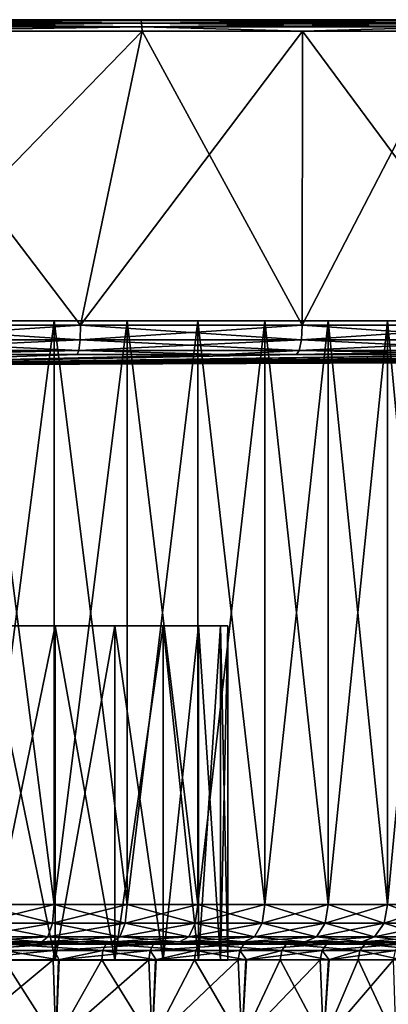
# Model space of a CAD drawing. Extents: x -75 to 75, y -52 to 9.
# Drawn here: x 7 to 17, y -17 to 9 of the extents above; entities that cross this region are included whole.
import ezdxf

# ---------------------------------------------------------------- set-up
doc = ezdxf.new("R2010")
doc.units = 0
doc.header["$MEASUREMENT"] = 0
for name, color, linetype in [('L2', 7, 'Continuous'), ('L4', 7, 'Continuous'), ('L5', 7, 'Continuous')]:
    doc.layers.add(name, color=color, linetype=linetype)

msp = doc.modelspace()

# ---------------------------------------------------------------- linework, layer by layer
at = {"layer": 'L2', "color": 7}
for points in [[(10.29753, 1.2, 7.219287), (6.299451, 1.2, 5.806676), (0, 1.2, 30)], [(20.09993, 1.2, 15.13417), (17.29847, 1.2, 11.9511), (0, 1.2, 30)], [(0, 1.2, 30), (17.29847, 1.2, 11.9511), (13.99937, 1.2, 9.28726)], [(0, 1.2, 30), (13.99937, 1.2, 9.28726), (10.29753, 1.2, 7.219287)], [(24.79751, 1.2, 26.82455), (23.90417, 1.2, 22.67943), (0, 1.2, 30)], [(0, 1.2, 30), (23.90417, 1.2, 22.67943), (22.32315, 1.2, 18.74491)], [(0, 1.2, 30), (22.32315, 1.2, 18.74491), (20.09993, 1.2, 15.13417)], [(23.19723, 1.2, 39.32141), (24.43888, 1.2, 35.26698), (0, 1.2, 30)], [(0, 1.2, 30), (24.43888, 1.2, 35.26698), (24.97747, 1.2, 31.06103)], [(0, 1.2, 30), (24.97747, 1.2, 31.06103), (24.79751, 1.2, 26.82455)], [(15.7055, 1.2, 49.45089), (18.76681, 1.2, 46.51687), (0, 1.2, 30)], [(0, 1.2, 30), (18.76681, 1.2, 46.51687), (21.28823, 1.2, 43.10768)], [(0, 1.2, 30), (21.28823, 1.2, 43.10768), (23.19723, 1.2, 39.32141)], [(4.22502, 1.2, 54.6404), (8.328495, 1.2, 53.57194), (0, 1.2, 30)], [(0, 1.2, 30), (8.328495, 1.2, 53.57194), (12.19237, 1.2, 51.82535)], [(0, 1.2, 30), (12.19237, 1.2, 51.82535), (15.7055, 1.2, 49.45089)], [(4.22502, 1.2, 54.6404), (6.299451, -14.5, 54.19333), (8.328495, 1.2, 53.57194)], [(6.299451, -14.5, 54.19333), (8.328495, -14.5, 53.57194), (8.328495, 1.2, 53.57194)], [(10.29753, 1.2, 7.219287), (8.328495, -14.5, 6.428063), (6.299451, 1.2, 5.806676)], [(8.328495, -14.5, 6.428063), (6.299451, -14.5, 5.806676), (6.299451, 1.2, 5.806676)], [(8.328495, 1.2, 53.57194), (8.328495, -14.5, 53.57194), (10.29753, -14.5, 52.78071)], [(8.328495, 1.2, 53.57194), (10.29753, -14.5, 52.78071), (12.19237, 1.2, 51.82535)], [(10.29753, 1.2, 7.219287), (10.29753, -14.5, 7.219287), (8.328495, -14.5, 6.428063)], [(10.29753, -14.5, 52.78071), (12.19237, -14.5, 51.82535), (12.19237, 1.2, 51.82535)], [(13.99937, 1.2, 9.28726), (12.19237, -14.5, 8.174648), (10.29753, 1.2, 7.219287)], [(12.19237, -14.5, 8.174648), (10.29753, -14.5, 7.219287), (10.29753, 1.2, 7.219287)], [(12.19237, 1.2, 51.82535), (12.19237, -14.5, 51.82535), (13.99937, -14.5, 50.71274)], [(12.19237, 1.2, 51.82535), (13.99937, -14.5, 50.71274), (15.7055, 1.2, 49.45089)], [(13.99937, 1.2, 9.28726), (13.99937, -14.5, 9.28726), (12.19237, -14.5, 8.174648)], [(13.99937, -14.5, 50.71274), (15.7055, -14.5, 49.45089), (15.7055, 1.2, 49.45089)], [(17.29847, 1.2, 11.9511), (15.7055, -14.5, 10.54911), (13.99937, 1.2, 9.28726)], [(15.7055, -14.5, 10.54911), (13.99937, -14.5, 9.28726), (13.99937, 1.2, 9.28726)], [(15.7055, 1.2, 49.45089), (15.7055, -14.5, 49.45089), (17.29847, -14.5, 48.0489)], [(15.7055, 1.2, 49.45089), (17.29847, -14.5, 48.0489), (18.76681, 1.2, 46.51687)], [(17.29847, 1.2, 11.9511), (17.29847, -14.5, 11.9511), (15.7055, -14.5, 10.54911)], [(17.29847, -14.5, 48.0489), (18.76681, -14.5, 46.51687), (18.76681, 1.2, 46.51687)], [(20.09993, 1.2, 15.13417), (18.76681, -14.5, 13.48313), (17.29847, 1.2, 11.9511)], [(18.76681, -14.5, 13.48313), (17.29847, -14.5, 11.9511), (17.29847, 1.2, 11.9511)], [(6.265693, -15, 5.936327), (6.299451, -14.5, 5.806676), (8.328495, -14.5, 6.428063)], [(6.265693, -15, 5.936327), (8.328495, -14.5, 6.428063), (8.283863, -15, 6.554386)], [(8.283863, -15, 53.44561), (6.299451, -14.5, 54.19333), (6.265693, -15, 54.06367)], [(8.283863, -15, 53.44561), (8.328495, -14.5, 53.57194), (6.299451, -14.5, 54.19333)], [(8.283863, -15, 6.554386), (8.328495, -14.5, 6.428063), (10.29753, -14.5, 7.219287)], [(8.283863, -15, 6.554386), (10.29753, -14.5, 7.219287), (10.24235, -15, 7.341369)], [(10.24235, -15, 52.65863), (8.328495, -14.5, 53.57194), (8.283863, -15, 53.44561)], [(10.24235, -15, 52.65863), (10.29753, -14.5, 52.78071), (8.328495, -14.5, 53.57194)], [(10.24235, -15, 7.341369), (10.29753, -14.5, 7.219287), (12.19237, -14.5, 8.174648)], [(10.24235, -15, 7.341369), (12.19237, -14.5, 8.174648), (12.12704, -15, 8.291609)], [(12.12704, -15, 51.70839), (10.29753, -14.5, 52.78071), (10.24235, -15, 52.65863)], [(12.12704, -15, 51.70839), (12.19237, -14.5, 51.82535), (10.29753, -14.5, 52.78071)], [(12.12704, -15, 8.291609), (12.19237, -14.5, 8.174648), (13.99937, -14.5, 9.28726)], [(12.12704, -15, 8.291609), (13.99937, -14.5, 9.28726), (13.92435, -15, 9.398258)], [(13.92435, -15, 50.60174), (12.19237, -14.5, 51.82535), (12.12704, -15, 51.70839)], [(13.92435, -15, 50.60174), (13.99937, -14.5, 50.71274), (12.19237, -14.5, 51.82535)], [(13.92435, -15, 9.398258), (13.99937, -14.5, 9.28726), (15.7055, -14.5, 10.54911)], [(13.92435, -15, 9.398258), (15.7055, -14.5, 10.54911), (15.62133, -15, 10.65334)], [(15.62133, -15, 49.34666), (13.99937, -14.5, 50.71274), (13.92435, -15, 50.60174)], [(15.62133, -15, 49.34666), (15.7055, -14.5, 49.45089), (13.99937, -14.5, 50.71274)], [(15.62133, -15, 10.65334), (15.7055, -14.5, 10.54911), (17.29847, -14.5, 11.9511)], [(15.62133, -15, 10.65334), (17.29847, -14.5, 11.9511), (17.20577, -15, 12.04782)], [(17.20577, -15, 47.95218), (15.7055, -14.5, 49.45089), (15.62133, -15, 49.34666)], [(17.20577, -15, 47.95218), (17.29847, -14.5, 48.0489), (15.7055, -14.5, 49.45089)], [(17.20577, -15, 12.04782), (17.29847, -14.5, 11.9511), (18.76681, -14.5, 13.48313)], [(17.20577, -15, 12.04782), (18.76681, -14.5, 13.48313), (18.66624, -15, 13.57165)], [(18.66624, -15, 46.42836), (17.29847, -14.5, 48.0489), (17.20577, -15, 47.95218)], [(18.66624, -15, 46.42836), (18.76681, -14.5, 46.51687), (17.29847, -14.5, 48.0489)], [(6.173463, -15.36603, 6.290542), (6.265693, -15, 5.936327), (8.283863, -15, 6.554386)], [(6.173463, -15.36603, 6.290542), (8.283863, -15, 6.554386), (8.161925, -15.36603, 6.899503)], [(8.161925, -15.36603, 53.1005), (6.265693, -15, 54.06367), (6.173463, -15.36603, 53.70946)], [(8.161925, -15.36603, 53.1005), (8.283863, -15, 53.44561), (6.265693, -15, 54.06367)], [(8.161925, -15.36603, 6.899503), (8.283863, -15, 6.554386), (10.24235, -15, 7.341369)], [(8.161925, -15.36603, 6.899503), (10.24235, -15, 7.341369), (10.09158, -15.36603, 7.674901)], [(10.09158, -15.36603, 52.3251), (8.283863, -15, 53.44561), (8.161925, -15.36603, 53.1005)], [(10.09158, -15.36603, 52.3251), (10.24235, -15, 52.65863), (8.283863, -15, 53.44561)], [(10.09158, -15.36603, 7.674901), (10.24235, -15, 7.341369), (12.12704, -15, 8.291609)], [(10.09158, -15.36603, 7.674901), (12.12704, -15, 8.291609), (11.94853, -15.36603, 8.611155)], [(11.94853, -15.36603, 51.38884), (10.24235, -15, 52.65863), (10.09158, -15.36603, 52.3251)], [(11.94853, -15.36603, 51.38884), (12.12704, -15, 51.70839), (10.24235, -15, 52.65863)], [(11.94853, -15.36603, 8.611155), (12.12704, -15, 8.291609), (13.92435, -15, 9.398258)], [(11.94853, -15.36603, 8.611155), (13.92435, -15, 9.398258), (13.71938, -15.36603, 9.701514)], [(13.71938, -15.36603, 50.29849), (12.12704, -15, 51.70839), (11.94853, -15.36603, 51.38884)], [(13.71938, -15.36603, 50.29849), (13.92435, -15, 50.60174), (12.12704, -15, 51.70839)], [(13.71938, -15.36603, 9.701514), (13.92435, -15, 9.398258), (15.62133, -15, 10.65334)], [(13.71938, -15.36603, 9.701514), (15.62133, -15, 10.65334), (15.39139, -15.36603, 10.93812)], [(15.39139, -15.36603, 49.06188), (13.92435, -15, 50.60174), (13.71938, -15.36603, 50.29849)], [(15.39139, -15.36603, 49.06188), (15.62133, -15, 49.34666), (13.92435, -15, 50.60174)], [(15.39139, -15.36603, 10.93812), (15.62133, -15, 10.65334), (17.20577, -15, 12.04782)], [(15.39139, -15.36603, 10.93812), (17.20577, -15, 12.04782), (16.9525, -15.36603, 12.31208)], [(16.9525, -15.36603, 47.68793), (15.62133, -15, 49.34666), (15.39139, -15.36603, 49.06188)], [(16.9525, -15.36603, 47.68793), (17.20577, -15, 47.95218), (15.62133, -15, 49.34666)], [(16.9525, -15.36603, 12.31208), (17.20577, -15, 12.04782), (18.66624, -15, 13.57165)], [(16.9525, -15.36603, 12.31208), (18.66624, -15, 13.57165), (18.39147, -15.36603, 13.81347)], [(18.39147, -15.36603, 46.18653), (17.20577, -15, 47.95218), (16.9525, -15.36603, 47.68793)], [(18.39147, -15.36603, 46.18653), (18.66624, -15, 46.42836), (17.20577, -15, 47.95218)], [(8.331816, -15.74069, 51.5069), (8.397634, -15.56431, 51.67679), (5.625719, -15.74069, 52.36777)], [(5.625719, -15.74069, 52.36777), (8.397634, -15.56431, 51.67679), (5.670161, -15.56431, 52.54446)], [(8.397634, -15.56431, 51.67679), (8.486247, -15.5, 51.90553), (5.670161, -15.56431, 52.54446)], [(5.670161, -15.56431, 52.54446), (8.486247, -15.5, 51.90553), (5.729992, -15.5, 52.78235)], [(8.486247, -15.5, 51.90553), (7.995355, -15.5, 52.62906), (5.729992, -15.5, 52.78235)], [(5.729992, -15.5, 52.78235), (7.995355, -15.5, 52.62906), (6.047473, -15.5, 53.22559)], [(6.047473, -15.5, 6.774409), (6.173463, -15.36603, 6.290542), (8.161925, -15.36603, 6.899503)], [(6.047473, -15.5, 6.774409), (8.161925, -15.36603, 6.899503), (7.995355, -15.5, 7.370942)], [(7.995355, -15.5, 52.62906), (6.173463, -15.36603, 53.70946), (6.047473, -15.5, 53.22559)], [(7.121627, -15.5, 7.6136), (6.047473, -15.5, 6.774409), (7.995355, -15.5, 7.370942)], [(7.995355, -15.5, 52.62906), (8.161925, -15.36603, 53.1005), (6.173463, -15.36603, 53.70946)], [(6.992029, -15.74069, 8.020983), (7.047264, -15.56431, 7.847355), (9.639997, -15.74069, 9.046811)], [(7.047264, -15.56431, 7.847355), (7.121627, -15.5, 7.6136), (9.716149, -15.56431, 8.881287)], [(9.639997, -15.74069, 9.046811), (7.047264, -15.56431, 7.847355), (9.716149, -15.56431, 8.881287)], [(9.716149, -15.56431, 8.881287), (7.121627, -15.5, 7.6136), (9.818675, -15.5, 8.658442)], [(7.121627, -15.5, 7.6136), (7.995355, -15.5, 7.370942), (9.818675, -15.5, 8.658442)], [(7.995355, -15.5, 7.370942), (8.161925, -15.36603, 6.899503), (10.09158, -15.36603, 7.674901)], [(7.995355, -15.5, 7.370942), (10.09158, -15.36603, 7.674901), (9.88563, -15.5, 8.130516)], [(9.88563, -15.5, 51.86949), (8.161925, -15.36603, 53.1005), (7.995355, -15.5, 52.62906)], [(9.818675, -15.5, 8.658442), (7.995355, -15.5, 7.370942), (9.88563, -15.5, 8.130516)], [(8.486247, -15.5, 51.90553), (9.88563, -15.5, 51.86949), (7.995355, -15.5, 52.62906)], [(9.88563, -15.5, 51.86949), (10.09158, -15.36603, 52.3251), (8.161925, -15.36603, 53.1005)], [(10.91161, -15.74069, 50.32), (10.99781, -15.56431, 50.48052), (8.331816, -15.74069, 51.5069)], [(8.331816, -15.74069, 51.5069), (10.99781, -15.56431, 50.48052), (8.397634, -15.56431, 51.67679)], [(10.99781, -15.56431, 50.48052), (11.11386, -15.5, 50.69663), (8.397634, -15.56431, 51.67679)], [(8.397634, -15.56431, 51.67679), (11.11386, -15.5, 50.69663), (8.486247, -15.5, 51.90553)], [(11.11386, -15.5, 50.69663), (11.70468, -15.5, 50.95234), (8.486247, -15.5, 51.90553)], [(8.486247, -15.5, 51.90553), (11.70468, -15.5, 50.95234), (9.88563, -15.5, 51.86949)], [(9.639997, -15.74069, 9.046811), (9.716149, -15.56431, 8.881287), (12.14183, -15.74069, 10.39027)], [(9.716149, -15.56431, 8.881287), (9.818675, -15.5, 8.658442), (12.23775, -15.56431, 10.23536)], [(12.14183, -15.74069, 10.39027), (9.716149, -15.56431, 8.881287), (12.23775, -15.56431, 10.23536)], [(12.23775, -15.56431, 10.23536), (9.818675, -15.5, 8.658442), (12.36688, -15.5, 10.0268)], [(9.818675, -15.5, 8.658442), (9.88563, -15.5, 8.130516), (12.36688, -15.5, 10.0268)], [(9.88563, -15.5, 8.130516), (10.09158, -15.36603, 7.674901), (11.94853, -15.36603, 8.611155)], [(9.88563, -15.5, 8.130516), (11.94853, -15.36603, 8.611155), (11.70468, -15.5, 9.047662)], [(11.70468, -15.5, 50.95234), (10.09158, -15.36603, 52.3251), (9.88563, -15.5, 51.86949)], [(12.36688, -15.5, 10.0268), (9.88563, -15.5, 8.130516), (11.70468, -15.5, 9.047662)], [(11.70468, -15.5, 50.95234), (11.94853, -15.36603, 51.38884), (10.09158, -15.36603, 52.3251)], [(13.326, -15.74069, 48.82508), (13.43127, -15.56431, 48.97379), (10.91161, -15.74069, 50.32)], [(10.91161, -15.74069, 50.32), (13.43127, -15.56431, 48.97379), (10.99781, -15.56431, 50.48052)], [(13.43127, -15.56431, 48.97379), (13.57299, -15.5, 49.174), (10.99781, -15.56431, 50.48052)], [(10.99781, -15.56431, 50.48052), (13.57299, -15.5, 49.174), (11.11386, -15.5, 50.69663)], [(13.57299, -15.5, 49.174), (13.43939, -15.5, 49.88423), (11.11386, -15.5, 50.69663)], [(11.11386, -15.5, 50.69663), (13.43939, -15.5, 49.88423), (11.70468, -15.5, 50.95234)], [(11.70468, -15.5, 9.047662), (11.94853, -15.36603, 8.611155), (13.71938, -15.36603, 9.701514)], [(11.70468, -15.5, 9.047662), (13.71938, -15.36603, 9.701514), (13.43939, -15.5, 10.11577)], [(13.43939, -15.5, 49.88423), (11.94853, -15.36603, 51.38884), (11.70468, -15.5, 50.95234)], [(12.36688, -15.5, 10.0268), (11.70468, -15.5, 9.047662), (13.43939, -15.5, 10.11577)], [(13.43939, -15.5, 49.88423), (13.71938, -15.36603, 50.29849), (11.94853, -15.36603, 51.38884)], [(12.14183, -15.74069, 10.39027), (12.23775, -15.56431, 10.23536), (14.45961, -15.74069, 12.03099)], [(12.23775, -15.56431, 10.23536), (12.36688, -15.5, 10.0268), (14.57384, -15.56431, 11.88904)], [(14.45961, -15.74069, 12.03099), (12.23775, -15.56431, 10.23536), (14.57384, -15.56431, 11.88904)], [(14.57384, -15.56431, 11.88904), (12.36688, -15.5, 10.0268), (14.72762, -15.5, 11.69793)], [(12.36688, -15.5, 10.0268), (13.43939, -15.5, 10.11577), (14.72762, -15.5, 11.69793)], [(15.53837, -15.74069, 47.04478), (15.66112, -15.56431, 47.17943), (13.326, -15.74069, 48.82508)], [(13.326, -15.74069, 48.82508), (15.66112, -15.56431, 47.17943), (13.43127, -15.56431, 48.97379)], [(15.66112, -15.56431, 47.17943), (15.82638, -15.5, 47.36071), (13.43127, -15.56431, 48.97379)], [(13.43127, -15.56431, 48.97379), (15.82638, -15.5, 47.36071), (13.57299, -15.5, 49.174)], [(13.43939, -15.5, 10.11577), (13.71938, -15.36603, 9.701514), (15.39139, -15.36603, 10.93812)], [(13.43939, -15.5, 10.11577), (15.39139, -15.36603, 10.93812), (15.07728, -15.5, 11.32714)], [(15.07728, -15.5, 48.67286), (13.71938, -15.36603, 50.29849), (13.43939, -15.5, 49.88423)], [(14.72762, -15.5, 11.69793), (13.43939, -15.5, 10.11577), (15.07728, -15.5, 11.32714)], [(13.57299, -15.5, 49.174), (15.07728, -15.5, 48.67286), (13.43939, -15.5, 49.88423)], [(15.82638, -15.5, 47.36071), (15.07728, -15.5, 48.67286), (13.57299, -15.5, 49.174)], [(15.07728, -15.5, 48.67286), (15.39139, -15.36603, 49.06188), (13.71938, -15.36603, 50.29849)], [(14.45961, -15.74069, 12.03099), (14.57384, -15.56431, 11.88904), (16.55819, -15.74069, 13.9441)], [(14.57384, -15.56431, 11.88904), (14.72762, -15.5, 11.69793), (16.689, -15.56431, 13.81726)], [(16.55819, -15.74069, 13.9441), (14.57384, -15.56431, 11.88904), (16.689, -15.56431, 13.81726)], [(16.689, -15.56431, 13.81726), (14.72762, -15.5, 11.69793), (16.8651, -15.5, 13.6465)], [(14.72762, -15.5, 11.69793), (15.07728, -15.5, 11.32714), (16.8651, -15.5, 13.6465)], [(15.07728, -15.5, 11.32714), (15.39139, -15.36603, 10.93812), (16.9525, -15.36603, 12.31208)], [(15.07728, -15.5, 11.32714), (16.9525, -15.36603, 12.31208), (16.60653, -15.5, 12.67305)], [(16.60653, -15.5, 47.32694), (15.39139, -15.36603, 49.06188), (15.07728, -15.5, 48.67286)], [(15.07728, -15.5, 11.32714), (16.60653, -15.5, 12.67305), (16.8651, -15.5, 13.6465)], [(15.82638, -15.5, 47.36071), (16.60653, -15.5, 47.32694), (15.07728, -15.5, 48.67286)], [(16.60653, -15.5, 47.32694), (16.9525, -15.36603, 47.68793), (15.39139, -15.36603, 49.06188)], [(17.5152, -15.74069, 45.00611), (17.65357, -15.56431, 45.12465), (15.53837, -15.74069, 47.04478)], [(15.53837, -15.74069, 47.04478), (17.65357, -15.56431, 45.12465), (15.66112, -15.56431, 47.17943)], [(17.65357, -15.56431, 45.12465), (17.83985, -15.5, 45.28425), (15.66112, -15.56431, 47.17943)], [(15.66112, -15.56431, 47.17943), (17.83985, -15.5, 45.28425), (15.82638, -15.5, 47.36071)], [(17.83985, -15.5, 45.28425), (18.01614, -15.5, 45.85619), (15.82638, -15.5, 47.36071)], [(15.82638, -15.5, 47.36071), (18.01614, -15.5, 45.85619), (16.60653, -15.5, 47.32694)], [(16.55819, -15.74069, 13.9441), (16.689, -15.56431, 13.81726), (18.40577, -15.74069, 16.1006)], [(16.60653, -15.5, 12.67305), (16.9525, -15.36603, 12.31208), (18.39147, -15.36603, 13.81347)], [(16.60653, -15.5, 12.67305), (18.39147, -15.36603, 13.81347), (18.01614, -15.5, 14.14381)], [(18.01614, -15.5, 45.85619), (16.9525, -15.36603, 47.68793), (16.60653, -15.5, 47.32694)], [(16.8651, -15.5, 13.6465), (16.60653, -15.5, 12.67305), (18.01614, -15.5, 14.14381)], [(16.689, -15.56431, 13.81726), (16.8651, -15.5, 13.6465), (18.55117, -15.56431, 15.9908)], [(18.40577, -15.74069, 16.1006), (16.689, -15.56431, 13.81726), (18.55117, -15.56431, 15.9908)], [(18.55117, -15.56431, 15.9908), (16.8651, -15.5, 13.6465), (18.74693, -15.5, 15.84298)], [(16.8651, -15.5, 13.6465), (18.01614, -15.5, 14.14381), (18.74693, -15.5, 15.84298)], [(18.01614, -15.5, 45.85619), (18.39147, -15.36603, 46.18653), (16.9525, -15.36603, 47.68793)], [(5.625719, -15.74069, 52.36777), (5.715884, -15.98377, 52.26342), (8.331816, -15.74069, 51.5069)], [(5.715884, -15.98377, 52.26342), (8.305721, -15.98377, 51.43953), (8.331816, -15.74069, 51.5069)], [(8.448446, -15.98377, 8.662523), (6.97013, -15.98377, 8.089821), (6.992029, -15.74069, 8.020983)], [(9.639997, -15.74069, 9.046811), (8.448446, -15.98377, 8.662523), (6.992029, -15.74069, 8.020983)], [(8.331816, -15.74069, 51.5069), (8.305721, -15.98377, 51.43953), (8.459862, -15.98377, 51.36862)], [(8.331816, -15.74069, 51.5069), (8.459862, -15.98377, 51.36862), (10.91161, -15.74069, 50.32)], [(9.639997, -15.74069, 9.046811), (9.609804, -15.98377, 9.112435), (8.448446, -15.98377, 8.662523)], [(8.459862, -15.98377, 51.36862), (10.87744, -15.98377, 50.25636), (10.91161, -15.74069, 50.32)], [(11.05645, -15.98377, 9.889266), (9.609804, -15.98377, 9.112435), (9.639997, -15.74069, 9.046811)], [(12.14183, -15.74069, 10.39027), (11.05645, -15.98377, 9.889266), (9.639997, -15.74069, 9.046811)], [(10.91161, -15.74069, 50.32), (10.87744, -15.98377, 50.25636), (11.06979, -15.98377, 50.13726)], [(10.91161, -15.74069, 50.32), (11.06979, -15.98377, 50.13726), (13.326, -15.74069, 48.82508)], [(12.14183, -15.74069, 10.39027), (12.1038, -15.98377, 10.45168), (11.05645, -15.98377, 9.889266)], [(11.06979, -15.98377, 50.13726), (13.28426, -15.98377, 48.76612), (13.326, -15.74069, 48.82508)], [(13.49026, -15.98377, 11.43313), (12.1038, -15.98377, 10.45168), (12.14183, -15.74069, 10.39027)], [(14.45961, -15.74069, 12.03099), (13.49026, -15.98377, 11.43313), (12.14183, -15.74069, 10.39027)], [(13.326, -15.74069, 48.82508), (13.28426, -15.98377, 48.76612), (13.5046, -15.98377, 48.58881)], [(13.326, -15.74069, 48.82508), (13.5046, -15.98377, 48.58881), (15.53837, -15.74069, 47.04478)], [(14.45961, -15.74069, 12.03099), (14.41432, -15.98377, 12.08727), (13.49026, -15.98377, 11.43313)], [(13.5046, -15.98377, 48.58881), (15.48971, -15.98377, 46.9914), (15.53837, -15.74069, 47.04478)], [(15.71152, -15.98377, 13.26982), (14.41432, -15.98377, 12.08727), (14.45961, -15.74069, 12.03099)], [(16.55819, -15.74069, 13.9441), (15.71152, -15.98377, 13.26982), (14.45961, -15.74069, 12.03099)], [(15.53837, -15.74069, 47.04478), (15.48971, -15.98377, 46.9914), (15.72599, -15.98377, 46.74773)], [(15.53837, -15.74069, 47.04478), (15.72599, -15.98377, 46.74773), (17.5152, -15.74069, 45.00611)], [(16.55819, -15.74069, 13.9441), (16.50633, -15.98377, 13.99439), (15.71152, -15.98377, 13.26982)], [(15.72599, -15.98377, 46.74773), (17.46035, -15.98377, 44.95911), (17.5152, -15.74069, 45.00611)], [(17.68523, -15.98377, 15.3704), (16.50633, -15.98377, 13.99439), (16.55819, -15.74069, 13.9441)], [(18.40577, -15.74069, 16.1006), (17.68523, -15.98377, 15.3704), (16.55819, -15.74069, 13.9441)], [(8.305721, -15.98377, 51.43953), (5.715884, -15.98377, 52.26342), (5.659271, -18.1836, 52.04141)], [(8.377167, -18.1836, 51.15831), (8.305721, -15.98377, 51.43953), (5.659271, -18.1836, 52.04141)], [(5.659271, -18.1836, 7.958592), (6.97013, -15.98377, 8.089821), (8.377167, -18.1836, 8.841691)], [(6.97013, -15.98377, 8.089821), (8.448446, -15.98377, 8.662523), (8.377167, -18.1836, 8.841691)], [(8.459862, -15.98377, 51.36862), (8.305721, -15.98377, 51.43953), (8.377167, -18.1836, 51.15831)], [(10.87744, -15.98377, 50.25636), (8.459862, -15.98377, 51.36862), (8.377167, -18.1836, 51.15831)], [(10.96295, -18.1836, 49.94153), (10.87744, -15.98377, 50.25636), (8.377167, -18.1836, 51.15831)], [(8.448446, -15.98377, 8.662523), (9.609804, -15.98377, 9.112435), (8.377167, -18.1836, 8.841691)], [(8.377167, -18.1836, 8.841691), (9.609804, -15.98377, 9.112435), (10.96295, -18.1836, 10.05847)], [(9.609804, -15.98377, 9.112435), (11.05645, -15.98377, 9.889266), (10.96295, -18.1836, 10.05847)], [(11.06979, -15.98377, 50.13726), (10.87744, -15.98377, 50.25636), (10.96295, -18.1836, 49.94153)], [(13.28426, -15.98377, 48.76612), (11.06979, -15.98377, 50.13726), (10.96295, -18.1836, 49.94153)], [(13.37584, -18.1836, 48.41027), (13.28426, -15.98377, 48.76612), (10.96295, -18.1836, 49.94153)], [(11.05645, -15.98377, 9.889266), (12.1038, -15.98377, 10.45168), (10.96295, -18.1836, 10.05847)], [(10.96295, -18.1836, 10.05847), (12.1038, -15.98377, 10.45168), (13.37584, -18.1836, 11.58973)], [(12.1038, -15.98377, 10.45168), (13.49026, -15.98377, 11.43313), (13.37584, -18.1836, 11.58973)], [(13.5046, -15.98377, 48.58881), (13.28426, -15.98377, 48.76612), (13.37584, -18.1836, 48.41027)], [(15.48971, -15.98377, 46.9914), (13.5046, -15.98377, 48.58881), (13.37584, -18.1836, 48.41027)], [(15.57779, -18.1836, 46.58866), (15.48971, -15.98377, 46.9914), (13.37584, -18.1836, 48.41027)], [(13.49026, -15.98377, 11.43313), (14.41432, -15.98377, 12.08727), (13.37584, -18.1836, 11.58973)], [(13.37584, -18.1836, 11.58973), (14.41432, -15.98377, 12.08727), (15.57779, -18.1836, 13.41134)], [(14.41432, -15.98377, 12.08727), (15.71152, -15.98377, 13.26982), (15.57779, -18.1836, 13.41134)], [(15.72599, -15.98377, 46.74773), (15.48971, -15.98377, 46.9914), (15.57779, -18.1836, 46.58866)], [(17.46035, -15.98377, 44.95911), (15.72599, -15.98377, 46.74773), (15.57779, -18.1836, 46.58866)], [(17.53406, -18.1836, 44.50544), (17.46035, -15.98377, 44.95911), (15.57779, -18.1836, 46.58866)], [(15.71152, -15.98377, 13.26982), (16.50633, -15.98377, 13.99439), (15.57779, -18.1836, 13.41134)], [(15.57779, -18.1836, 13.41134), (16.50633, -15.98377, 13.99439), (17.53406, -18.1836, 15.49456)], [(16.50633, -15.98377, 13.99439), (17.68523, -15.98377, 15.3704), (17.53406, -18.1836, 15.49456)]]:
    msp.add_3dface(points, dxfattribs=at)
at = {"layer": 'L4', "color": 7}
for points in [[(4.310297, -7, -34.86532), (8.356239, -7, -39.95858), (3.020701, -7, -35.75546)], [(3.020701, -7, -35.75546), (8.356239, -7, -39.95858), (6.5, -7, -41.25833)], [(6.5, -7, -18.74167), (8.356239, -7, -20.04142), (4.310297, -7, -25.13468)], [(4.310297, -7, -25.13468), (8.356239, -7, -20.04142), (9.958577, -7, -21.64376)], [(4.310297, -7, -25.13468), (9.958577, -7, -21.64376), (5.349395, -7, -26.30758)], [(5.349395, -7, -33.69242), (9.958577, -7, -38.35624), (4.310297, -7, -34.86532)], [(4.310297, -7, -34.86532), (9.958577, -7, -38.35624), (8.356239, -7, -39.95858)], [(6.077606, -7, -32.30493), (12.216, -7, -34.44626), (5.349395, -7, -33.69242)], [(5.349395, -7, -26.30758), (9.958577, -7, -21.64376), (11.25833, -7, -23.5)], [(5.349395, -7, -26.30758), (11.25833, -7, -23.5), (6.077606, -7, -27.69507)], [(12.216, -7, -34.44626), (11.25833, -7, -36.5), (5.349395, -7, -33.69242)], [(5.349395, -7, -33.69242), (11.25833, -7, -36.5), (9.958577, -7, -38.35624)], [(6.452607, -7, -30.78349), (12.8025, -7, -32.25743), (6.077606, -7, -32.30493)], [(6.077606, -7, -32.30493), (12.8025, -7, -32.25743), (12.216, -7, -34.44626)], [(6.077606, -7, -27.69507), (11.25833, -7, -23.5), (12.216, -7, -25.55374)], [(6.077606, -7, -27.69507), (12.216, -7, -25.55374), (6.452607, -7, -29.21651)], [(6.452607, -7, -29.21651), (13, -7, -30), (6.452607, -7, -30.78349)], [(6.452607, -7, -30.78349), (13, -7, -30), (12.8025, -7, -32.25743)], [(6.452607, -7, -29.21651), (12.216, -7, -25.55374), (12.8025, -7, -27.74257)], [(6.452607, -7, -29.21651), (12.8025, -7, -27.74257), (13, -7, -30)], [(6.5, -7, -18.74167), (6.5, -16, -18.74167), (8.356239, -16, -20.04142)], [(6.5, -7, -18.74167), (8.356239, -16, -20.04142), (8.356239, -7, -20.04142)], [(8.356239, -7, -39.95858), (8.356239, -16, -39.95858), (6.5, -16, -41.25833)], [(8.356239, -7, -39.95858), (6.5, -16, -41.25833), (6.5, -7, -41.25833)], [(8.356239, -7, -20.04142), (8.356239, -16, -20.04142), (9.958577, -16, -21.64376)], [(8.356239, -7, -20.04142), (9.958577, -16, -21.64376), (9.958577, -7, -21.64376)], [(9.958577, -7, -38.35624), (9.958577, -16, -38.35624), (8.356239, -16, -39.95858)], [(9.958577, -7, -38.35624), (8.356239, -16, -39.95858), (8.356239, -7, -39.95858)], [(9.958577, -7, -21.64376), (9.958577, -16, -21.64376), (11.25833, -16, -23.5)], [(9.958577, -7, -21.64376), (11.25833, -16, -23.5), (11.25833, -7, -23.5)], [(11.25833, -7, -36.5), (11.25833, -16, -36.5), (9.958577, -16, -38.35624)], [(11.25833, -7, -36.5), (9.958577, -16, -38.35624), (9.958577, -7, -38.35624)], [(11.25833, -7, -23.5), (11.25833, -16, -23.5), (12.216, -16, -25.55374)], [(11.25833, -7, -23.5), (12.216, -16, -25.55374), (12.216, -7, -25.55374)], [(12.216, -7, -34.44626), (12.216, -16, -34.44626), (11.25833, -16, -36.5)], [(12.216, -7, -34.44626), (11.25833, -16, -36.5), (11.25833, -7, -36.5)], [(12.216, -7, -25.55374), (12.216, -16, -25.55374), (12.8025, -16, -27.74257)], [(12.216, -7, -25.55374), (12.8025, -16, -27.74257), (12.8025, -7, -27.74257)], [(12.8025, -7, -32.25743), (12.8025, -16, -32.25743), (12.216, -16, -34.44626)], [(12.8025, -7, -32.25743), (12.216, -16, -34.44626), (12.216, -7, -34.44626)], [(12.8025, -7, -27.74257), (12.8025, -16, -27.74257), (13, -16, -30)], [(12.8025, -7, -27.74257), (13, -16, -30), (13, -7, -30)], [(13, -7, -30), (13, -16, -30), (12.8025, -16, -32.25743)], [(13, -7, -30), (12.8025, -16, -32.25743), (12.8025, -7, -32.25743)], [(9.958577, -16, -21.64376), (8.356239, -16, -20.04142), (0, -16, -30)], [(0, -16, -30), (8.356239, -16, -20.04142), (6.5, -16, -18.74167)], [(12.8025, -16, -27.74257), (12.216, -16, -25.55374), (0, -16, -30)], [(0, -16, -30), (12.216, -16, -25.55374), (11.25833, -16, -23.5)], [(0, -16, -30), (11.25833, -16, -23.5), (9.958577, -16, -21.64376)], [(12.216, -16, -34.44626), (12.8025, -16, -32.25743), (0, -16, -30)], [(0, -16, -30), (12.8025, -16, -32.25743), (13, -16, -30)], [(0, -16, -30), (13, -16, -30), (12.8025, -16, -27.74257)], [(8.356239, -16, -39.95858), (9.958577, -16, -38.35624), (0, -16, -30)], [(0, -16, -30), (9.958577, -16, -38.35624), (11.25833, -16, -36.5)], [(0, -16, -30), (11.25833, -16, -36.5), (12.216, -16, -34.44626)], [(0, -16, -30), (6.5, -16, -41.25833), (8.356239, -16, -39.95858)]]:
    msp.add_3dface(points, dxfattribs=at)
at = {"layer": 'L5', "color": 7}
for points in [[(10.65252, 9.3, -74.08993), (2.137472, 9.3, -74.82129), (0, 9.3)], [(34.9309, 9.3, -66.20141), (27.15681, 9.3, -69.75171), (0, 9.3)], [(0, 9.3), (27.15681, 9.3, -69.75171), (19.0287, 9.3, -72.39269)], [(0, 9.3), (19.0287, 9.3, -72.39269), (10.65252, 9.3, -74.08993)], [(55.14641, 9.3, -50.61292), (49.01752, 9.3, -56.56923), (0, 9.3)], [(0, 9.3), (49.01752, 9.3, -56.56923), (42.2496, 9.3, -61.78807)], [(0, 9.3), (42.2496, 9.3, -61.78807), (34.9309, 9.3, -66.20141)], [(68.94778, 9.3, -29.13757), (65.17693, 9.3, -36.8071), (0, 9.3)], [(0, 9.3), (65.17693, 9.3, -36.8071), (60.55639, 9.3, -43.99679)], [(0, 9.3), (60.55639, 9.3, -43.99679), (55.14641, 9.3, -50.61292)], [(74.72974, 9.3, -4.273201), (73.75553, 9.3, -12.7639), (0, 9.3)], [(0, 9.3), (73.75553, 9.3, -12.7639), (71.81979, 9.3, -21.08819)], [(0, 9.3), (71.81979, 9.3, -21.08819), (68.94778, 9.3, -29.13757)], [(71.81979, 9.3, 21.08819), (73.75553, 9.3, 12.7639), (0, 9.3)], [(0, 9.3), (73.75553, 9.3, 12.7639), (74.72974, 9.3, 4.273201)], [(0, 9.3), (74.72974, 9.3, 4.273201), (74.72974, 9.3, -4.273201)], [(60.55639, 9.3, 43.99679), (65.17693, 9.3, 36.8071), (0, 9.3)], [(0, 9.3), (65.17693, 9.3, 36.8071), (68.94778, 9.3, 29.13757)], [(0, 9.3), (68.94778, 9.3, 29.13757), (71.81979, 9.3, 21.08819)], [(42.2496, 9.3, 61.78807), (49.01752, 9.3, 56.56923), (0, 9.3)], [(0, 9.3), (49.01752, 9.3, 56.56923), (55.14641, 9.3, 50.61292)], [(0, 9.3), (55.14641, 9.3, 50.61292), (60.55639, 9.3, 43.99679)], [(19.0287, 9.3, 72.39269), (27.15681, 9.3, 69.75171), (0, 9.3)], [(0, 9.3), (27.15681, 9.3, 69.75171), (34.9309, 9.3, 66.20141)], [(0, 9.3), (34.9309, 9.3, 66.20141), (42.2496, 9.3, 61.78807)], [(0, 9.3), (2.137472, 9.3, 74.82129), (10.65252, 9.3, 74.08993)], [(0, 9.3), (10.65252, 9.3, 74.08993), (19.0287, 9.3, 72.39269)], [(2.137472, 9.3, -74.82129), (10.65252, 9.3, -74.08993), (2.140785, 9.27666, -74.93725)], [(2.140785, 9.27666, 74.93725), (10.66903, 9.27666, 74.20477), (2.137472, 9.3, 74.82129)], [(2.137472, 9.3, 74.82129), (10.66903, 9.27666, 74.20477), (10.65252, 9.3, 74.08993)], [(2.140785, 9.27666, -74.93725), (10.65252, 9.3, -74.08993), (10.66903, 9.27666, -74.20477)], [(2.140785, 9.27666, -74.93725), (10.66903, 9.27666, -74.20477), (2.143583, 9.210273, -75.03518)], [(2.143583, 9.210273, 75.03518), (10.68298, 9.210273, 74.30173), (2.140785, 9.27666, 74.93725)], [(2.140785, 9.27666, 74.93725), (10.68298, 9.210273, 74.30173), (10.66903, 9.27666, 74.20477)], [(2.143583, 9.210273, -75.03518), (10.66903, 9.27666, -74.20477), (10.68298, 9.210273, -74.30173)], [(19.0287, 9.3, -72.39269), (10.66903, 9.27666, -74.20477), (10.65252, 9.3, -74.08993)], [(19.0287, 9.3, 72.39269), (10.65252, 9.3, 74.08993), (19.0582, 9.27666, 72.5049)], [(19.0582, 9.27666, 72.5049), (10.65252, 9.3, 74.08993), (10.66903, 9.27666, 74.20477)], [(19.0582, 9.27666, -72.5049), (10.66903, 9.27666, -74.20477), (19.0287, 9.3, -72.39269)], [(19.0582, 9.27666, -72.5049), (10.68298, 9.210273, -74.30173), (10.66903, 9.27666, -74.20477)], [(19.0582, 9.27666, 72.5049), (10.66903, 9.27666, 74.20477), (19.0831, 9.210273, 72.59964)], [(19.0831, 9.210273, 72.59964), (10.66903, 9.27666, 74.20477), (10.68298, 9.210273, 74.30173)], [(19.0831, 9.210273, -72.59964), (10.68298, 9.210273, -74.30173), (19.0582, 9.27666, -72.5049)], [(2.143583, 9.210273, -75.03518), (10.68298, 9.210273, -74.30173), (2.145429, 9.111167, -75.09982)], [(2.145429, 9.111167, 75.09982), (10.69218, 9.111167, 74.36574), (2.143583, 9.210273, 75.03518)], [(2.143583, 9.210273, 75.03518), (10.69218, 9.111167, 74.36574), (10.68298, 9.210273, 74.30173)], [(2.145429, 9.111167, -75.09982), (10.68298, 9.210273, -74.30173), (10.69218, 9.111167, -74.36574)], [(2.145429, 9.111167, -75.09982), (10.69218, 9.111167, -74.36574), (3.022196, 8.994765, -75.04587)], [(2.145429, 9.111167, 75.09982), (3.022196, 8.994765, 75.04587), (10.69218, 9.111167, 74.36574)], [(3.022196, 8.994765, 75.04587), (10.69521, 8.994765, 74.38683), (10.69218, 9.111167, 74.36574)], [(3.022196, 8.994765, -75.04587), (10.69218, 9.111167, -74.36574), (10.69521, 8.994765, -74.38683)], [(19.0831, 9.210273, -72.59964), (10.69218, 9.111167, -74.36574), (10.68298, 9.210273, -74.30173)], [(19.0831, 9.210273, 72.59964), (10.68298, 9.210273, 74.30173), (19.09954, 9.111167, 72.66218)], [(19.09954, 9.111167, 72.66218), (10.68298, 9.210273, 74.30173), (10.69218, 9.111167, 74.36574)], [(19.09954, 9.111167, -72.66218), (10.69218, 9.111167, -74.36574), (19.0831, 9.210273, -72.59964)], [(15.00796, 8.994765, -73.51296), (10.69521, 8.994765, -74.38683), (10.69218, 9.111167, -74.36574)], [(19.09954, 9.111167, -72.66218), (15.00796, 8.994765, -73.51296), (10.69218, 9.111167, -74.36574)], [(19.09954, 9.111167, 72.66218), (10.69218, 9.111167, 74.36574), (15.00796, 8.994765, 73.51296)], [(15.00796, 8.994765, 73.51296), (10.69218, 9.111167, 74.36574), (10.69521, 8.994765, 74.38683)], [(15.00796, 8.994765, 73.51296), (19.10496, 8.994765, 72.6828), (19.09954, 9.111167, 72.66218)], [(19.10496, 8.994765, -72.6828), (15.00796, 8.994765, -73.51296), (19.09954, 9.111167, -72.66218)], [(3.020494, 1.079806, -74.95277), (3.022196, 8.994765, -75.04587), (9.041891, 1.079806, -74.46668)], [(9.041891, 1.079806, 74.46668), (10.69521, 8.994765, 74.38683), (3.020494, 1.079806, 74.95277)], [(10.69521, 8.994765, 74.38683), (3.022196, 8.994765, 75.04587), (3.020494, 1.079806, 74.95277)], [(9.041891, 1.079806, -74.46668), (3.022196, 8.994765, -75.04587), (10.69521, 8.994765, -74.38683)], [(9.041891, 1.079806, -74.46668), (10.69521, 8.994765, -74.38683), (15.00465, 1.079806, -73.49764)], [(15.00465, 1.079806, 73.49764), (15.00796, 8.994765, 73.51296), (9.041891, 1.079806, 74.46668)], [(9.041891, 1.079806, 74.46668), (15.00796, 8.994765, 73.51296), (10.69521, 8.994765, 74.38683)], [(15.00465, 1.079806, -73.49764), (10.69521, 8.994765, -74.38683), (15.00796, 8.994765, -73.51296)], [(15.00465, 1.079806, -73.49764), (15.00796, 8.994765, -73.51296), (20.8701, 1.079806, -72.05193)], [(20.8701, 1.079806, 72.05193), (19.10496, 8.994765, 72.6828), (15.00465, 1.079806, 73.49764)], [(15.00465, 1.079806, 73.49764), (19.10496, 8.994765, 72.6828), (15.00796, 8.994765, 73.51296)], [(20.8701, 1.079806, -72.05193), (15.00796, 8.994765, -73.51296), (19.10496, 8.994765, -72.6828)], [(3.020494, 1.079806, 74.95277), (3.016037, 0.687551, 74.84218), (9.02855, 0.687551, 74.3568)], [(9.041891, 1.079806, -74.46668), (9.02855, 0.687551, -74.3568), (3.016037, 0.687551, -74.84218)], [(9.041891, 1.079806, -74.46668), (3.016037, 0.687551, -74.84218), (3.020494, 1.079806, -74.95277)], [(3.020494, 1.079806, 74.95277), (9.02855, 0.687551, 74.3568), (9.041891, 1.079806, 74.46668)], [(9.041891, 1.079806, 74.46668), (9.02855, 0.687551, 74.3568), (14.98251, 0.687551, 73.38919)], [(15.00465, 1.079806, -73.49764), (14.98251, 0.687551, -73.38919), (9.02855, 0.687551, -74.3568)], [(15.00465, 1.079806, -73.49764), (9.02855, 0.687551, -74.3568), (9.041891, 1.079806, -74.46668)], [(9.041891, 1.079806, 74.46668), (14.98251, 0.687551, 73.38919), (15.00465, 1.079806, 73.49764)], [(15.00465, 1.079806, 73.49764), (14.98251, 0.687551, 73.38919), (20.8393, 0.687551, 71.94562)], [(20.8701, 1.079806, -72.05193), (20.8393, 0.687551, -71.94562), (14.98251, 0.687551, -73.38919)], [(20.8701, 1.079806, -72.05193), (14.98251, 0.687551, -73.38919), (15.00465, 1.079806, -73.49764)], [(15.00465, 1.079806, 73.49764), (20.8393, 0.687551, 71.94562), (20.8701, 1.079806, 72.05193)], [(3.016037, 0.687551, 74.84218), (3.004377, 0.400732, 74.55285), (8.993647, 0.400732, 74.06934)], [(9.02855, 0.687551, -74.3568), (8.993647, 0.400732, -74.06934), (3.004377, 0.400732, -74.55285)], [(9.02855, 0.687551, -74.3568), (3.004377, 0.400732, -74.55285), (3.016037, 0.687551, -74.84218)], [(3.016037, 0.687551, 74.84218), (8.993647, 0.400732, 74.06934), (9.02855, 0.687551, 74.3568)], [(9.02855, 0.687551, 74.3568), (8.993647, 0.400732, 74.06934), (14.92459, 0.400732, 73.10547)], [(14.98251, 0.687551, -73.38919), (14.92459, 0.400732, -73.10547), (8.993647, 0.400732, -74.06934)], [(14.98251, 0.687551, -73.38919), (8.993647, 0.400732, -74.06934), (9.02855, 0.687551, -74.3568)], [(9.02855, 0.687551, 74.3568), (14.92459, 0.400732, 73.10547), (14.98251, 0.687551, 73.38919)], [(14.98251, 0.687551, 73.38919), (14.92459, 0.400732, 73.10547), (20.75874, 0.400732, 71.66748)], [(20.8393, 0.687551, -71.94562), (20.75874, 0.400732, -71.66748), (14.92459, 0.400732, -73.10547)], [(20.8393, 0.687551, -71.94562), (14.92459, 0.400732, -73.10547), (14.98251, 0.687551, -73.38919)], [(14.98251, 0.687551, 73.38919), (20.75874, 0.400732, 71.66748), (20.8393, 0.687551, 71.94562)], [(14.84592, 0.293793, 72.72013), (12.8796, 0.293793, 73.03969), (0, 0)], [(70.40044, 0.293793, 23.50312), (69.69402, 0.293793, 25.36578), (0, 0)], [(55.55452, 0.293793, -49.21701), (56.81442, 0.293793, -47.6739), (0, 0)], [(0, 0), (4.312165, 0.293793, -74.05302), (8.946241, 0.293793, -73.67892)], [(0, 0), (14.84592, 0.293793, -72.72013), (20.64932, 0.293793, -71.28972)], [(12.8796, 0.293793, -73.03969), (14.84592, 0.293793, -72.72013), (0, 0)], [(8.946241, 0.293793, -73.67892), (12.8796, 0.293793, -73.03969), (0, 0)], [(0, 0), (21.27903, 0.293793, -71.07949), (26.3188, 0.293793, -69.39697)], [(29.37376, 0.293793, -68.09537), (0, 0), (26.3188, 0.293793, -69.39697)], [(20.64932, 0.293793, -71.28972), (21.27903, 0.293793, -71.07949), (0, 0)], [(0, 0), (37.11003, 0.293793, -64.27646), (42.1618, 0.293793, -61.08192)], [(31.81759, 0.293793, -67.05415), (37.11003, 0.293793, -64.27646), (0, 0)], [(29.37376, 0.293793, -68.09537), (31.81759, 0.293793, -67.05415), (0, 0)], [(0, 0), (44.28544, 0.293793, -59.48611), (46.94014, 0.293793, -57.49123)], [(50.91713, 0.293793, -53.96792), (0, 0), (46.94014, 0.293793, -57.49123)], [(42.1618, 0.293793, -61.08192), (44.28544, 0.293793, -59.48611), (0, 0)], [(55.55452, 0.293793, -49.21701), (0, 0), (51.41405, 0.293793, -53.52769)], [(50.91713, 0.293793, -53.96792), (51.41405, 0.293793, -53.52769), (0, 0)], [(0, 0), (61.97571, 0.293793, -40.76095), (62.73007, 0.293793, -39.66809)], [(59.3347, 0.293793, -44.58713), (61.97571, 0.293793, -40.76095), (0, 0)], [(56.81442, 0.293793, -47.6739), (59.3347, 0.293793, -44.58713), (0, 0)], [(0, 0), (66.28788, 0.293793, -33.29207), (68.28094, 0.293793, -29.09179)], [(65.71861, 0.293793, -34.49178), (66.28788, 0.293793, -33.29207), (0, 0)], [(62.73007, 0.293793, -39.66809), (65.71861, 0.293793, -34.49178), (0, 0)], [(0, 0), (70.40044, 0.293793, -23.50312), (72.06336, 0.293793, -17.76202)], [(69.69402, 0.293793, -25.36578), (70.40044, 0.293793, -23.50312), (0, 0)], [(68.28094, 0.293793, -29.09179), (69.69402, 0.293793, -25.36578), (0, 0)], [(0, 0), (72.19616, 0.293793, -17.11157), (73.25894, 0.293793, -11.90574)], [(73.6592, 0.293793, -8.609258), (0, 0), (73.25894, 0.293793, -11.90574)], [(72.06336, 0.293793, -17.76202), (72.19616, 0.293793, -17.11157), (0, 0)], [(0, 0), (74.22007, 0.293793), (73.97939, 0.293793, 5.972234)], [(73.97939, 0.293793, -5.972234), (74.22007, 0.293793), (0, 0)], [(73.6592, 0.293793, -8.609258), (73.97939, 0.293793, -5.972234), (0, 0)], [(0, 0), (73.6592, 0.293793, 8.609258), (73.25894, 0.293793, 11.90574)], [(72.19616, 0.293793, 17.11157), (0, 0), (73.25894, 0.293793, 11.90574)], [(73.97939, 0.293793, 5.972234), (73.6592, 0.293793, 8.609258), (0, 0)], [(70.40044, 0.293793, 23.50312), (0, 0), (72.06336, 0.293793, 17.76202)], [(72.19616, 0.293793, 17.11157), (72.06336, 0.293793, 17.76202), (0, 0)], [(0, 0), (66.28788, 0.293793, 33.29207), (65.71861, 0.293793, 34.49178)], [(68.28094, 0.293793, 29.09179), (66.28788, 0.293793, 33.29207), (0, 0)], [(69.69402, 0.293793, 25.36578), (68.28094, 0.293793, 29.09179), (0, 0)], [(0, 0), (61.97571, 0.293793, 40.76095), (59.3347, 0.293793, 44.58713)], [(62.73007, 0.293793, 39.66809), (61.97571, 0.293793, 40.76095), (0, 0)], [(65.71861, 0.293793, 34.49178), (62.73007, 0.293793, 39.66809), (0, 0)], [(0, 0), (55.55452, 0.293793, 49.21701), (51.41405, 0.293793, 53.52769)], [(56.81442, 0.293793, 47.6739), (55.55452, 0.293793, 49.21701), (0, 0)], [(59.3347, 0.293793, 44.58713), (56.81442, 0.293793, 47.6739), (0, 0)], [(0, 0), (50.91713, 0.293793, 53.96792), (46.94014, 0.293793, 57.49123)], [(44.28544, 0.293793, 59.48611), (0, 0), (46.94014, 0.293793, 57.49123)], [(51.41405, 0.293793, 53.52769), (50.91713, 0.293793, 53.96792), (0, 0)], [(0, 0), (37.11003, 0.293793, 64.27646), (31.81759, 0.293793, 67.05415)], [(42.1618, 0.293793, 61.08192), (37.11003, 0.293793, 64.27646), (0, 0)], [(44.28544, 0.293793, 59.48611), (42.1618, 0.293793, 61.08192), (0, 0)], [(0, 0), (29.37376, 0.293793, 68.09537), (26.3188, 0.293793, 69.39697)], [(21.27903, 0.293793, 71.07949), (0, 0), (26.3188, 0.293793, 69.39697)], [(31.81759, 0.293793, 67.05415), (29.37376, 0.293793, 68.09537), (0, 0)], [(14.84592, 0.293793, 72.72013), (0, 0), (20.64932, 0.293793, 71.28972)], [(21.27903, 0.293793, 71.07949), (20.64932, 0.293793, 71.28972), (0, 0)], [(8.946241, 0.293793, 73.67892), (4.312165, 0.293793, 74.05302), (0, 0)], [(12.8796, 0.293793, 73.03969), (8.946241, 0.293793, 73.67892), (0, 0)], [(4.312165, 0.293793, -74.05302), (3.004377, 0.400732, -74.55285), (8.993647, 0.400732, -74.06934)], [(3.004377, 0.400732, 74.55285), (4.312165, 0.293793, 74.05302), (8.993647, 0.400732, 74.06934)], [(4.312165, 0.293793, -74.05302), (8.993647, 0.400732, -74.06934), (8.946241, 0.293793, -73.67892)], [(8.993647, 0.400732, 74.06934), (4.312165, 0.293793, 74.05302), (8.946241, 0.293793, 73.67892)], [(8.946241, 0.293793, -73.67892), (8.993647, 0.400732, -74.06934), (12.8796, 0.293793, -73.03969)], [(8.993647, 0.400732, 74.06934), (8.946241, 0.293793, 73.67892), (12.8796, 0.293793, 73.03969)], [(12.8796, 0.293793, -73.03969), (8.993647, 0.400732, -74.06934), (14.92459, 0.400732, -73.10547)], [(8.993647, 0.400732, 74.06934), (12.8796, 0.293793, 73.03969), (14.92459, 0.400732, 73.10547)], [(12.8796, 0.293793, -73.03969), (14.92459, 0.400732, -73.10547), (14.84592, 0.293793, -72.72013)], [(14.92459, 0.400732, 73.10547), (12.8796, 0.293793, 73.03969), (14.84592, 0.293793, 72.72013)], [(14.84592, 0.293793, -72.72013), (14.92459, 0.400732, -73.10547), (20.75874, 0.400732, -71.66748)], [(14.84592, 0.293793, -72.72013), (20.75874, 0.400732, -71.66748), (20.64932, 0.293793, -71.28972)], [(14.92459, 0.400732, 73.10547), (14.84592, 0.293793, 72.72013), (20.64932, 0.293793, 71.28972)], [(14.92459, 0.400732, 73.10547), (20.64932, 0.293793, 71.28972), (20.75874, 0.400732, 71.66748)]]:
    msp.add_3dface(points, dxfattribs=at)

doc.saveas('drawing.dxf')
